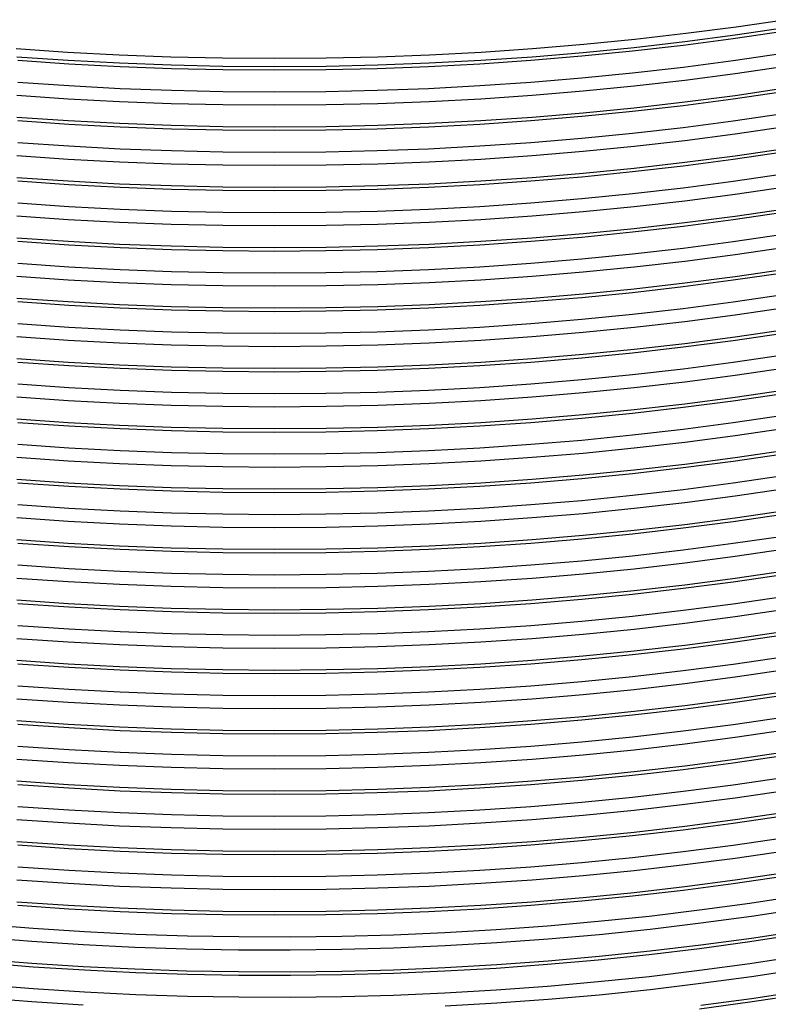
# Model space of a CAD drawing. Units: millimetres. Extents: x 0 to 420, y -6 to 302.
# Drawn here: x 290 to 306, y 85 to 106 of the extents above; entities that cross this region are included whole.
import ezdxf

# ---------------------------------------------------------------- set-up
doc = ezdxf.new("R2010")
doc.units = ezdxf.units.MM

msp = doc.modelspace()

# ---------------------------------------------------------------- linework, layer by layer
at = {"color": 8, "linetype": 'Continuous', "lineweight": 25, "flags": 128}
for points in [[(306.1311458, 106.1717344), (305.0739091, 106.0167304), (304.010006, 105.877756), (302.9401658, 105.7549066), (301.8651216, 105.6482664), (300.7856102, 105.5579083), (299.7023715, 105.4838944), (298.6161479, 105.4262754), (297.5276837, 105.3850907), (296.4377251, 105.3603686), (295.3470189, 105.352126), (294.2563127, 105.3603686), (293.166354, 105.3850907), (292.0778899, 105.4262754), (290.9916663, 105.4838944), (289.9084275, 105.5579083)], [(306.1049352, 105.9975953), (305.0502681, 105.842968), (303.9889508, 105.7043314), (302.9217108, 105.5817806), (301.8492795, 105.4753995), (300.7723919, 105.3852611), (299.6917859, 105.3114271), (298.6082023, 105.2539481), (297.5223837, 105.2128635), (296.4350741, 105.1882015), (295.3470189, 105.1799789), (294.2589636, 105.1882015), (293.1716541, 105.2128635), (292.0858354, 105.2539481), (291.0022518, 105.3114271), (289.9216459, 105.3852611)], [(306.0595803, 105.9214415), (305.0093596, 105.7674662), (303.9525168, 105.6294141), (302.8897762, 105.50738), (301.8218662, 105.4014474), (300.7495187, 105.3116889), (299.6734686, 105.2381662), (298.5944533, 105.1809295), (297.5132124, 105.1400181), (296.4304869, 105.1154601), (295.3470189, 105.1072722), (294.2635508, 105.1154601), (293.1808254, 105.1400181), (292.0995845, 105.1809295), (291.0205692, 105.2381662), (289.9445191, 105.3116889)], [(306.0595803, 105.4602237), (305.0093596, 105.3062484), (303.9525168, 105.1681963), (302.8897762, 105.0461622), (301.8218662, 104.9402296), (300.7495187, 104.8504711), (299.6734686, 104.7769484), (298.5944533, 104.7197117), (297.5132124, 104.6788003), (296.4304869, 104.6542423), (295.3470189, 104.6460544), (294.2635508, 104.6542423), (293.1808254, 104.6788003), (292.0995845, 104.7197117), (291.0205692, 104.7769484), (289.9445191, 104.8504711)], [(306.1049352, 105.1886385), (305.0502681, 105.0340112), (303.9889508, 104.8953746), (302.9217108, 104.7728238), (301.8492795, 104.6664428), (300.7723919, 104.5763043), (299.6917859, 104.5024703), (298.6082023, 104.4449913), (297.5223837, 104.4039067), (296.4350741, 104.3792447), (295.3470189, 104.3710221), (294.2589636, 104.3792447), (293.1716541, 104.4039067), (292.0858354, 104.4449913), (291.0022518, 104.5024703), (289.9216459, 104.5763043)], [(306.1049352, 104.7274207), (305.0502681, 104.5727934), (303.9889508, 104.4341568), (302.9217108, 104.311606), (301.8492795, 104.205225), (300.7723919, 104.1150865), (299.6917859, 104.0412525), (298.6082023, 103.9837735), (297.5223837, 103.9426889), (296.4350741, 103.9180269), (295.3470189, 103.9098043), (294.2589636, 103.9180269), (293.1716541, 103.9426889), (292.0858354, 103.9837735), (291.0022518, 104.0412525), (289.9216459, 104.1150865)], [(306.0595803, 104.6512669), (305.0093596, 104.4972916), (303.9525168, 104.3592395), (302.8897762, 104.2372054), (301.8218662, 104.1312728), (300.7495187, 104.0415144), (299.6734686, 103.9679916), (298.5944533, 103.9107549), (297.5132124, 103.8698436), (296.4304869, 103.8452855), (295.3470189, 103.8370976), (294.2635508, 103.8452855), (293.1808254, 103.8698436), (292.0995845, 103.9107549), (291.0205692, 103.9679916), (289.9445191, 104.0415144)], [(306.0595803, 104.1900491), (305.0093596, 104.0360738), (303.9525168, 103.8980217), (302.8897762, 103.7759876), (301.8218662, 103.670055), (300.7495187, 103.5802966), (299.6734686, 103.5067738), (298.5944533, 103.4495371), (297.5132124, 103.4086258), (296.4304869, 103.3840677), (295.3470189, 103.3758798), (294.2635508, 103.3840677), (293.1808254, 103.4086258), (292.0995845, 103.4495371), (291.0205692, 103.5067738), (289.9445191, 103.5802966)], [(306.1049352, 103.9184639), (305.0502681, 103.7638366), (303.9889508, 103.6252), (302.9217108, 103.5026492), (301.8492795, 103.3962682), (300.7723919, 103.3061297), (299.6917859, 103.2322957), (298.6082023, 103.1748167), (297.5223837, 103.1337321), (296.4350741, 103.1090701), (295.3470189, 103.1008475), (294.2589636, 103.1090701), (293.1716541, 103.1337321), (292.0858354, 103.1748167), (291.0022518, 103.2322957), (289.9216459, 103.3061297)], [(306.1049352, 103.4572461), (305.0502681, 103.3026188), (303.9889508, 103.1639822), (302.9217108, 103.0414314), (301.8492795, 102.9350504), (300.7723919, 102.8449119), (299.6917859, 102.7710779), (298.6082023, 102.7135989), (297.5223837, 102.6725143), (296.4350741, 102.6478523), (295.3470189, 102.6396297), (294.2589636, 102.6478523), (293.1716541, 102.6725143), (292.0858354, 102.7135989), (291.0022518, 102.7710779), (289.9216459, 102.8449119)], [(306.0595803, 103.3810923), (305.0093596, 103.227117), (303.9525168, 103.0890649), (302.8897762, 102.9670308), (301.8218662, 102.8610982), (300.7495187, 102.7713398), (299.6734686, 102.697817), (298.5944533, 102.6405803), (297.5132124, 102.599669), (296.4304869, 102.5751109), (295.3470189, 102.566923), (294.2635508, 102.5751109), (293.1808254, 102.599669), (292.0995845, 102.6405803), (291.0205692, 102.697817), (289.9445191, 102.7713398)], [(306.0595803, 102.9198745), (305.0093596, 102.7658992), (303.9525168, 102.6278471), (302.8897762, 102.505813), (301.8218662, 102.3998804), (300.7495187, 102.310122), (299.6734686, 102.2365992), (298.5944533, 102.1793625), (297.5132124, 102.1384512), (296.4304869, 102.1138931), (295.3470189, 102.1057052), (294.2635508, 102.1138931), (293.1808254, 102.1384512), (292.0995845, 102.1793625), (291.0205692, 102.2365992), (289.9445191, 102.310122)], [(306.1049352, 102.6482893), (305.0502681, 102.493662), (303.9889508, 102.3550255), (302.9217108, 102.2324746), (301.8492795, 102.1260936), (300.7723919, 102.0359551), (299.6917859, 101.9621211), (298.6082023, 101.9046421), (297.5223837, 101.8635575), (296.4350741, 101.8388955), (295.3470189, 101.8306729), (294.2589636, 101.8388955), (293.1716541, 101.8635575), (292.0858354, 101.9046421), (291.0022518, 101.9621211), (289.9216459, 102.0359551)], [(306.1049352, 102.1870715), (305.0502681, 102.0324442), (303.9889508, 101.8938077), (302.9217108, 101.7712568), (301.8492795, 101.6648758), (300.7723919, 101.5747373), (299.6917859, 101.5009033), (298.6082023, 101.4434243), (297.5223837, 101.4023397), (296.4350741, 101.3776777), (295.3470189, 101.3694551), (294.2589636, 101.3776777), (293.1716541, 101.4023397), (292.0858354, 101.4434243), (291.0022518, 101.5009033), (289.9216459, 101.5747373)], [(306.0595803, 102.1109178), (305.0093596, 101.9569424), (303.9525168, 101.8188903), (302.8897762, 101.6968562), (301.8218662, 101.5909236), (300.7495187, 101.5011652), (299.6734686, 101.4276424), (298.5944533, 101.3704057), (297.5132124, 101.3294944), (296.4304869, 101.3049363), (295.3470189, 101.2967484), (294.2635508, 101.3049363), (293.1808254, 101.3294944), (292.0995845, 101.3704057), (291.0205692, 101.4276424), (289.9445191, 101.5011652)], [(306.0595803, 101.6497), (305.0093596, 101.4957246), (303.9525168, 101.3576725), (302.8897762, 101.2356384), (301.8218662, 101.1297058), (300.7495187, 101.0399474), (299.6734686, 100.9664246), (298.5944533, 100.9091879), (297.5132124, 100.8682766), (296.4304869, 100.8437185), (295.3470189, 100.8355306), (294.2635508, 100.8437185), (293.1808254, 100.8682766), (292.0995845, 100.9091879), (291.0205692, 100.9664246), (289.9445191, 101.0399474)], [(306.1049352, 101.3781147), (305.0502681, 101.2234874), (303.9889508, 101.0848509), (302.9217108, 100.9623), (301.8492795, 100.855919), (300.7723919, 100.7657805), (299.6917859, 100.6919465), (298.6082023, 100.6344675), (297.5223837, 100.5933829), (296.4350741, 100.5687209), (295.3470189, 100.5604983), (294.2589636, 100.5687209), (293.1716541, 100.5933829), (292.0858354, 100.6344675), (291.0022518, 100.6919465), (289.9216459, 100.7657805)], [(306.1049352, 100.9168969), (305.0502681, 100.7622696), (303.9889508, 100.6236331), (302.9217108, 100.5010822), (301.8492795, 100.3947012), (300.7723919, 100.3045627), (299.6917859, 100.2307287), (298.6082023, 100.1732497), (297.5223837, 100.1321651), (296.4350741, 100.1075031), (295.3470189, 100.0992805), (294.2589636, 100.1075031), (293.1716541, 100.1321651), (292.0858354, 100.1732497), (291.0022518, 100.2307287), (289.9216459, 100.3045627)], [(306.0595803, 100.8407432), (305.0093596, 100.6867678), (303.9525168, 100.5487157), (302.8897762, 100.4266816), (301.8218662, 100.320749), (300.7495187, 100.2309906), (299.6734686, 100.1574678), (298.5944533, 100.1002311), (297.5132124, 100.0593198), (296.4304869, 100.0347617), (295.3470189, 100.0265738), (294.2635508, 100.0347617), (293.1808254, 100.0593198), (292.0995845, 100.1002311), (291.0205692, 100.1574678), (289.9445191, 100.2309906)], [(306.0595803, 100.3795254), (305.0093596, 100.22555), (303.9525168, 100.0874979), (302.8897762, 99.9654638), (301.8218662, 99.8595312), (300.7495187, 99.7697728), (299.6734686, 99.69625), (298.5944533, 99.6390133), (297.5132124, 99.598102), (296.4304869, 99.5735439), (295.3470189, 99.565356), (294.2635508, 99.5735439), (293.1808254, 99.598102), (292.0995845, 99.6390133), (291.0205692, 99.69625), (289.9445191, 99.7697728)], [(306.1049352, 100.1079401), (305.0502681, 99.9533128), (303.9889508, 99.8146763), (302.9217108, 99.6921254), (301.8492795, 99.5857444), (300.7723919, 99.4956059), (299.6917859, 99.4217719), (298.6082023, 99.3642929), (297.5223837, 99.3232083), (296.4350741, 99.2985463), (295.3470189, 99.2903237), (294.2589636, 99.2985463), (293.1716541, 99.3232083), (292.0858354, 99.3642929), (291.0022518, 99.4217719), (289.9216459, 99.4956059)], [(306.1049352, 99.6467223), (305.0502681, 99.492095), (303.9889508, 99.3534585), (302.9217108, 99.2309076), (301.8492795, 99.1245266), (300.7723919, 99.0343881), (299.6917859, 98.9605541), (298.6082023, 98.9030751), (297.5223837, 98.8619905), (296.4350741, 98.8373285), (295.3470189, 98.8291059), (294.2589636, 98.8373285), (293.1716541, 98.8619905), (292.0858354, 98.9030751), (291.0022518, 98.9605541), (289.9216459, 99.0343881)], [(306.0595803, 99.5705686), (305.0093596, 99.4165932), (303.9525168, 99.2785411), (302.8897762, 99.156507), (301.8218662, 99.0505744), (300.7495187, 98.960816), (299.6734686, 98.8872932), (298.5944533, 98.8300565), (297.5132124, 98.7891452), (296.4304869, 98.7645871), (295.3470189, 98.7563992), (294.2635508, 98.7645871), (293.1808254, 98.7891452), (292.0995845, 98.8300565), (291.0205692, 98.8872932), (289.9445191, 98.960816)], [(306.0595803, 99.1093508), (305.0093596, 98.9553754), (303.9525168, 98.8173233), (302.8897762, 98.6952892), (301.8218662, 98.5893566), (300.7495187, 98.4995982), (299.6734686, 98.4260754), (298.5944533, 98.3688387), (297.5132124, 98.3279274), (296.4304869, 98.3033693), (295.3470189, 98.2951814), (294.2635508, 98.3033693), (293.1808254, 98.3279274), (292.0995845, 98.3688387), (291.0205692, 98.4260754), (289.9445191, 98.4995982)], [(306.1049352, 98.8377655), (305.0502681, 98.6831382), (303.9889508, 98.5445017), (302.9217108, 98.4219509), (301.8492795, 98.3155698), (300.7723919, 98.2254313), (299.6917859, 98.1515973), (298.6082023, 98.0941183), (297.5223837, 98.0530337), (296.4350741, 98.0283717), (295.3470189, 98.0201491), (294.2589636, 98.0283717), (293.1716541, 98.0530337), (292.0858354, 98.0941183), (291.0022518, 98.1515973), (289.9216459, 98.2254313)], [(306.1049352, 98.3765477), (305.0502681, 98.2219204), (303.9889508, 98.0832839), (302.9217108, 97.9607331), (301.8492795, 97.854352), (300.7723919, 97.7642135), (299.6917859, 97.6903795), (298.6082023, 97.6329005), (297.5223837, 97.5918159), (296.4350741, 97.5671539), (295.3470189, 97.5589313), (294.2589636, 97.5671539), (293.1716541, 97.5918159), (292.0858354, 97.6329005), (291.0022518, 97.6903795), (289.9216459, 97.7642135)], [(306.0595803, 98.300394), (305.0093596, 98.1464186), (303.9525168, 98.0083665), (302.8897762, 97.8863324), (301.8218662, 97.7803998), (300.7495187, 97.6906414), (299.6734686, 97.6171186), (298.5944533, 97.559882), (297.5132124, 97.5189706), (296.4304869, 97.4944125), (295.3470189, 97.4862246), (294.2635508, 97.4944125), (293.1808254, 97.5189706), (292.0995845, 97.559882), (291.0205692, 97.6171186), (289.9445191, 97.6906414)], [(306.0595803, 97.8391762), (305.0093596, 97.6852008), (303.9525168, 97.5471487), (302.8897762, 97.4251146), (301.8218662, 97.319182), (300.7495187, 97.2294236), (299.6734686, 97.1559008), (298.5944533, 97.0986642), (297.5132124, 97.0577528), (296.4304869, 97.0331947), (295.3470189, 97.0250068), (294.2635508, 97.0331947), (293.1808254, 97.0577528), (292.0995845, 97.0986642), (291.0205692, 97.1559008), (289.9445191, 97.2294236)], [(306.1049352, 97.5675909), (305.0502681, 97.4129636), (303.9889508, 97.2743271), (302.9217108, 97.1517763), (301.8492795, 97.0453952), (300.7723919, 96.9552567), (299.6917859, 96.8814227), (298.6082023, 96.8239437), (297.5223837, 96.7828591), (296.4350741, 96.7581971), (295.3470189, 96.7499745), (294.2589636, 96.7581971), (293.1716541, 96.7828591), (292.0858354, 96.8239437), (291.0022518, 96.8814227), (289.9216459, 96.9552567)], [(306.1049352, 97.1063731), (305.0502681, 96.9517458), (303.9889508, 96.8131093), (302.9217108, 96.6905585), (301.8492795, 96.5841774), (300.7723919, 96.4940389), (299.6917859, 96.4202049), (298.6082023, 96.3627259), (297.5223837, 96.3216413), (296.4350741, 96.2969793), (295.3470189, 96.2887567), (294.2589636, 96.2969793), (293.1716541, 96.3216413), (292.0858354, 96.3627259), (291.0022518, 96.4202049), (289.9216459, 96.4940389)], [(306.0595803, 97.0302194), (305.0093596, 96.876244), (303.9525168, 96.7381919), (302.8897762, 96.6161578), (301.8218662, 96.5102252), (300.7495187, 96.4204668), (299.6734686, 96.346944), (298.5944533, 96.2897074), (297.5132124, 96.248796), (296.4304869, 96.2242379), (295.3470189, 96.21605), (294.2635508, 96.2242379), (293.1808254, 96.248796), (292.0995845, 96.2897074), (291.0205692, 96.346944), (289.9445191, 96.4204668)], [(306.0595803, 96.5690016), (305.0093596, 96.4150262), (303.9525168, 96.2769741), (302.8897762, 96.15494), (301.8218662, 96.0490074), (300.7495187, 95.959249), (299.6734686, 95.8857262), (298.5944533, 95.8284896), (297.5132124, 95.7875782), (296.4304869, 95.7630201), (295.3470189, 95.7548322), (294.2635508, 95.7630201), (293.1808254, 95.7875782), (292.0995845, 95.8284896), (291.0205692, 95.8857262), (289.9445191, 95.959249)], [(306.1049352, 96.2974163), (305.0502681, 96.142789), (303.9889508, 96.0041525), (302.9217108, 95.8816017), (301.8492795, 95.7752206), (300.7723919, 95.6850821), (299.6917859, 95.6112481), (298.6082023, 95.5537691), (297.5223837, 95.5126845), (296.4350741, 95.4880225), (295.3470189, 95.4797999), (294.2589636, 95.4880225), (293.1716541, 95.5126845), (292.0858354, 95.5537691), (291.0022518, 95.6112481), (289.9216459, 95.6850821)], [(306.1049352, 95.8361985), (305.0502681, 95.6815712), (303.9889508, 95.5429347), (302.9217108, 95.4203839), (301.8492795, 95.3140028), (300.7723919, 95.2238643), (299.6917859, 95.1500303), (298.6082023, 95.0925513), (297.5223837, 95.0514667), (296.4350741, 95.0268047), (295.3470189, 95.0185821), (294.2589636, 95.0268047), (293.1716541, 95.0514667), (292.0858354, 95.0925513), (291.0022518, 95.1500303), (289.9216459, 95.2238643)], [(306.0595803, 95.7600448), (305.0093596, 95.6060694), (303.9525168, 95.4680173), (302.8897762, 95.3459832), (301.8218662, 95.2400506), (300.7495187, 95.1502922), (299.6734686, 95.0767694), (298.5944533, 95.0195328), (297.5132124, 94.9786214), (296.4304869, 94.9540633), (295.3470189, 94.9458754), (294.2635508, 94.9540633), (293.1808254, 94.9786214), (292.0995845, 95.0195328), (291.0205692, 95.0767694), (289.9445191, 95.1502922)], [(306.0595803, 95.298827), (305.0093596, 95.1448516), (303.9525168, 95.0067995), (302.8897762, 94.8847654), (301.8218662, 94.7788328), (300.7495187, 94.6890744), (299.6734686, 94.6155516), (298.5944533, 94.558315), (297.5132124, 94.5174036), (296.4304869, 94.4928455), (295.3470189, 94.4846576), (294.2635508, 94.4928455), (293.1808254, 94.5174036), (292.0995845, 94.558315), (291.0205692, 94.6155516), (289.9445191, 94.6890744)], [(306.1049352, 95.0272417), (305.0502681, 94.8726144), (303.9889508, 94.7339779), (302.9217108, 94.6114271), (301.8492795, 94.505046), (300.7723919, 94.4149075), (299.6917859, 94.3410735), (298.6082023, 94.2835945), (297.5223837, 94.2425099), (296.4350741, 94.2178479), (295.3470189, 94.2096253), (294.2589636, 94.2178479), (293.1716541, 94.2425099), (292.0858354, 94.2835945), (291.0022518, 94.3410735), (289.9216459, 94.4149075)], [(306.1049352, 94.5660239), (305.0502681, 94.4113966), (303.9889508, 94.2727601), (302.9217108, 94.1502093), (301.8492795, 94.0438282), (300.7723919, 93.9536897), (299.6917859, 93.8798557), (298.6082023, 93.8223767), (297.5223837, 93.7812921), (296.4350741, 93.7566301), (295.3470189, 93.7484075), (294.2589636, 93.7566301), (293.1716541, 93.7812921), (292.0858354, 93.8223767), (291.0022518, 93.8798557), (289.9216459, 93.9536897)], [(306.0595803, 94.4898702), (305.0093596, 94.3358948), (303.9525168, 94.1978427), (302.8897762, 94.0758086), (301.8218662, 93.969876), (300.7495187, 93.8801176), (299.6734686, 93.8065948), (298.5944533, 93.7493582), (297.5132124, 93.7084468), (296.4304869, 93.6838887), (295.3470189, 93.6757008), (294.2635508, 93.6838887), (293.1808254, 93.7084468), (292.0995845, 93.7493582), (291.0205692, 93.8065948), (289.9445191, 93.8801176)], [(306.0595803, 94.0286524), (305.0093596, 93.874677), (303.9525168, 93.7366249), (302.8897762, 93.6145908), (301.8218662, 93.5086582), (300.7495187, 93.4188998), (299.6734686, 93.345377), (298.5944533, 93.2881404), (297.5132124, 93.247229), (296.4304869, 93.2226709), (295.3470189, 93.214483), (294.2635508, 93.2226709), (293.1808254, 93.247229), (292.0995845, 93.2881404), (291.0205692, 93.345377), (289.9445191, 93.4188998)], [(306.1049352, 93.7570671), (305.0502681, 93.6024398), (303.9889508, 93.4638033), (302.9217108, 93.3412525), (301.8492795, 93.2348714), (300.7723919, 93.1447329), (299.6917859, 93.0708989), (298.6082023, 93.0134199), (297.5223837, 92.9723353), (296.4350741, 92.9476733), (295.3470189, 92.9394507), (294.2589636, 92.9476733), (293.1716541, 92.9723353), (292.0858354, 93.0134199), (291.0022518, 93.0708989), (289.9216459, 93.1447329)], [(306.1049352, 93.2958493), (305.0502681, 93.141222), (303.9889508, 93.0025855), (302.9217108, 92.8800347), (301.8492795, 92.7736536), (300.7723919, 92.6835151), (299.6917859, 92.6096811), (298.6082023, 92.5522021), (297.5223837, 92.5111175), (296.4350741, 92.4864555), (295.3470189, 92.4782329), (294.2589636, 92.4864555), (293.1716541, 92.5111175), (292.0858354, 92.5522021), (291.0022518, 92.6096811), (289.9216459, 92.6835151)], [(306.0595803, 93.2196956), (305.0093596, 93.0657202), (303.9525168, 92.9276681), (302.8897762, 92.805634), (301.8218662, 92.6997014), (300.7495187, 92.609943), (299.6734686, 92.5364202), (298.5944533, 92.4791836), (297.5132124, 92.4382722), (296.4304869, 92.4137141), (295.3470189, 92.4055262), (294.2635508, 92.4137141), (293.1808254, 92.4382722), (292.0995845, 92.4791836), (291.0205692, 92.5364202), (289.9445191, 92.609943)], [(306.0595803, 92.7584778), (305.0093596, 92.6045024), (303.9525168, 92.4664503), (302.8897762, 92.3444162), (301.8218662, 92.2384836), (300.7495187, 92.1487252), (299.6734686, 92.0752024), (298.5944533, 92.0179658), (297.5132124, 91.9770544), (296.4304869, 91.9524963), (295.3470189, 91.9443084), (294.2635508, 91.9524963), (293.1808254, 91.9770544), (292.0995845, 92.0179658), (291.0205692, 92.0752024), (289.9445191, 92.1487252)], [(306.1049352, 92.4868925), (305.0502681, 92.3322652), (303.9889508, 92.1936287), (302.9217108, 92.0710779), (301.8492795, 91.9646968), (300.7723919, 91.8745583), (299.6917859, 91.8007243), (298.6082023, 91.7432453), (297.5223837, 91.7021607), (296.4350741, 91.6774987), (295.3470189, 91.6692761), (294.2589636, 91.6774987), (293.1716541, 91.7021607), (292.0858354, 91.7432453), (291.0022518, 91.8007243), (289.9216459, 91.8745583)], [(306.1049352, 92.0256747), (305.0502681, 91.8710474), (303.9889508, 91.7324109), (302.9217108, 91.6098601), (301.8492795, 91.503479), (300.7723919, 91.4133405), (299.6917859, 91.3395065), (298.6082023, 91.2820275), (297.5223837, 91.2409429), (296.4350741, 91.2162809), (295.3470189, 91.2080583), (294.2589636, 91.2162809), (293.1716541, 91.2409429), (292.0858354, 91.2820275), (291.0022518, 91.3395065), (289.9216459, 91.4133405)], [(306.0595803, 91.949521), (305.0093596, 91.7955456), (303.9525168, 91.6574935), (302.8897762, 91.5354594), (301.8218662, 91.4295268), (300.7495187, 91.3397684), (299.6734686, 91.2662456), (298.5944533, 91.209009), (297.5132124, 91.1680976), (296.4304869, 91.1435395), (295.3470189, 91.1353517), (294.2635508, 91.1435395), (293.1808254, 91.1680976), (292.0995845, 91.209009), (291.0205692, 91.2662456), (289.9445191, 91.3397684)], [(306.0595803, 91.4883032), (305.0093596, 91.3343278), (303.9525168, 91.1962757), (302.8897762, 91.0742416), (301.8218662, 90.968309), (300.7495187, 90.8785506), (299.6734686, 90.8050278), (298.5944533, 90.7477912), (297.5132124, 90.7068798), (296.4304869, 90.6823217), (295.3470189, 90.6741339), (294.2635508, 90.6823217), (293.1808254, 90.7068798), (292.0995845, 90.7477912), (291.0205692, 90.8050278), (289.9445191, 90.8785506)], [(306.1049352, 91.2167179), (305.0502681, 91.0620906), (303.9889508, 90.9234541), (302.9217108, 90.8009033), (301.8492795, 90.6945222), (300.7723919, 90.6043838), (299.6917859, 90.5305497), (298.6082023, 90.4730707), (297.5223837, 90.4319861), (296.4350741, 90.4073241), (295.3470189, 90.3991016), (294.2589636, 90.4073241), (293.1716541, 90.4319861), (292.0858354, 90.4730707), (291.0022518, 90.5305497), (289.9216459, 90.6043838)], [(306.1049352, 90.7555001), (305.0502681, 90.6008728), (303.9889508, 90.4622363), (302.9217108, 90.3396855), (301.8492795, 90.2333044), (300.7723919, 90.143166), (299.6917859, 90.0693319), (298.6082023, 90.0118529), (297.5223837, 89.9707683), (296.4350741, 89.9461063), (295.3470189, 89.9378838), (294.2589636, 89.9461063), (293.1716541, 89.9707683), (292.0858354, 90.0118529), (291.0022518, 90.0693319), (289.9216459, 90.143166)], [(306.0595803, 90.6793464), (305.0093596, 90.525371), (303.9525168, 90.3873189), (302.8897762, 90.2652848), (301.8218662, 90.1593522), (300.7495187, 90.0695938), (299.6734686, 89.9960711), (298.5944533, 89.9388344), (297.5132124, 89.897923), (296.4304869, 89.8733649), (295.3470189, 89.8651771), (294.2635508, 89.8733649), (293.1808254, 89.897923), (292.0995845, 89.9388344), (291.0205692, 89.9960711), (289.9445191, 90.0695938)], [(306.0595803, 90.2181286), (305.0093596, 90.0641532), (303.9525168, 89.9261011), (302.8897762, 89.804067), (301.8218662, 89.6981344), (300.7495187, 89.608376), (299.6734686, 89.5348533), (298.5944533, 89.4776166), (297.5132124, 89.4367052), (296.4304869, 89.4121471), (295.3470189, 89.4039593), (294.2635508, 89.4121471), (293.1808254, 89.4367052), (292.0995845, 89.4776166), (291.0205692, 89.5348533), (289.9445191, 89.608376)], [(306.1049352, 89.9465433), (305.0502681, 89.791916), (303.9889508, 89.6532795), (302.9217108, 89.5307287), (301.8492795, 89.4243476), (300.7723919, 89.3342092), (299.6917859, 89.2603751), (298.6082023, 89.2028961), (297.5223837, 89.1618115), (296.4350741, 89.1371495), (295.3470189, 89.128927), (294.2589636, 89.1371495), (293.1716541, 89.1618115), (292.0858354, 89.2028961), (291.0022518, 89.2603751), (289.9216459, 89.3342092)], [(306.1049352, 89.4853255), (305.0502681, 89.3306982), (303.9889508, 89.1920617), (302.9217108, 89.0695109), (301.8492795, 88.9631298), (300.7723919, 88.8729914), (299.6917859, 88.7991573), (298.6082023, 88.7416783), (297.5223837, 88.7005937), (296.4350741, 88.6759317), (295.3470189, 88.6677092), (294.2589636, 88.6759317), (293.1716541, 88.7005937), (292.0858354, 88.7416783), (291.0022518, 88.7991573), (289.9216459, 88.8729914)], [(306.0595803, 89.4091718), (305.0093596, 89.2551964), (303.9525168, 89.1171443), (302.8897762, 88.9951102), (301.8218662, 88.8891776), (300.7495187, 88.7994192), (299.6734686, 88.7258965), (298.5944533, 88.6686598), (297.5132124, 88.6277484), (296.4304869, 88.6031903), (295.3470189, 88.5950025), (294.2635508, 88.6031903), (293.1808254, 88.6277484), (292.0995845, 88.6686598), (291.0205692, 88.7258965), (289.9445191, 88.7994192)], [(306.0595803, 88.947954), (305.0093596, 88.7939786), (303.9525168, 88.6559265), (302.8897762, 88.5338924), (301.8218662, 88.4279598), (300.7495187, 88.3382014), (299.6734686, 88.2646787), (298.5944533, 88.207442), (297.5132124, 88.1665306), (296.4304869, 88.1419725), (295.3470189, 88.1337847), (294.2635508, 88.1419725), (293.1808254, 88.1665306), (292.0995845, 88.207442), (291.0205692, 88.2646787), (289.9445191, 88.3382014)], [(306.1049352, 88.6763687), (305.0502681, 88.5217414), (303.9889508, 88.3831049), (302.9217108, 88.2605541), (301.8492795, 88.154173), (300.7723919, 88.0640346), (299.6917859, 87.9902005), (298.6082023, 87.9327215), (297.5223837, 87.8916369), (296.4350741, 87.8669749), (295.3470189, 87.8587524), (294.2589636, 87.8669749), (293.1716541, 87.8916369), (292.0858354, 87.9327215), (291.0022518, 87.9902005), (289.9216459, 88.0640346)], [(306.1049352, 88.2151509), (305.0502681, 88.0605236), (303.9889508, 87.9218871), (302.9217108, 87.7993363), (301.8492795, 87.6929552), (300.7723919, 87.6028168), (299.6917859, 87.5289827), (298.6082023, 87.4715037), (297.5223837, 87.4304191), (296.4350741, 87.4057571), (295.3470189, 87.3975346), (294.2589636, 87.4057571), (293.1716541, 87.4304191), (292.0858354, 87.4715037), (291.0022518, 87.5289827), (289.9216459, 87.6028168)], [(306.0595803, 88.1389972), (305.0093596, 87.9850218), (303.9525168, 87.8469697), (302.8897762, 87.7249356), (301.8218662, 87.619003), (300.7495187, 87.5292446), (299.6734686, 87.4557219), (298.5944533, 87.3984852), (297.5132124, 87.3575738), (296.4304869, 87.3330157), (295.3470189, 87.3248279), (294.2635508, 87.3330157), (293.1808254, 87.3575738), (292.0995845, 87.3984852), (291.0205692, 87.4557219), (289.9445191, 87.5292446)], [(306.4072397, 87.7324942), (305.3571663, 87.5729276), (304.3002036, 87.4293178), (303.2370789, 87.3017634), (302.1685239, 87.1903523), (301.0952741, 87.0951611), (300.0180681, 87.0162554), (298.9376473, 86.9536895), (297.8547553, 86.9075064), (296.7701374, 86.8777379), (295.68454, 86.8644045), (294.5987104, 86.8675154), (293.5133957, 86.8870685), (292.429343, 86.9230502), (291.3472984, 86.9754359), (290.2680066, 87.0441894), (289.1922103, 87.1292634)], [(306.447335, 87.4600633), (305.3926839, 87.2999112), (304.3311178, 87.1557867), (303.2633676, 87.0277888), (302.1901681, 86.9160056), (301.1122581, 86.8205142), (300.0303796, 86.7413803), (298.9452774, 86.6786583), (297.8576982, 86.6323914), (296.7683909, 86.6026115), (295.6781051, 86.589339), (294.5875914, 86.5925831), (293.4976005, 86.6123416), (292.4088826, 86.6486008), (291.3221872, 86.7013358), (290.2382623, 86.7705103), (289.157854, 86.8560767)], [(306.447335, 86.9988455), (305.3926839, 86.8386934), (304.3311178, 86.6945689), (303.2633676, 86.566571), (302.1901681, 86.4547878), (301.1122581, 86.3592965), (300.0303796, 86.2801625), (298.9452774, 86.2174405), (297.8576982, 86.1711736), (296.7683909, 86.1413937), (295.6781051, 86.1281212), (294.5875914, 86.1313653), (293.4976005, 86.1511238), (292.4088826, 86.187383), (291.3221872, 86.240118), (290.2382623, 86.3092925), (289.157854, 86.3948589)], [(306.4072397, 86.9235374), (305.3571663, 86.7639708), (304.3002036, 86.620361), (303.2370789, 86.4928066), (302.1685239, 86.3813955), (301.0952741, 86.2862043), (300.0180681, 86.2072986), (298.9376473, 86.1447327), (297.8547553, 86.0985496), (296.7701374, 86.0687811), (295.68454, 86.0554477), (294.5987104, 86.0585586), (293.5133957, 86.0781117), (292.429343, 86.1140934), (291.3472984, 86.1664791), (290.2680066, 86.2352326), (289.1922103, 86.3203066)], [(306.4072397, 86.4623196), (305.3571663, 86.302753), (304.3002036, 86.1591432), (303.2370789, 86.0315888), (302.1685239, 85.9201777), (301.0952741, 85.8249865), (300.0180681, 85.7460808), (298.9376473, 85.6835149), (297.8547553, 85.6373318), (296.7701374, 85.6075633), (295.68454, 85.5942299), (294.5987104, 85.5973408), (293.5133957, 85.6168939), (292.429343, 85.6528756), (291.3472984, 85.7052613), (290.2680066, 85.7740148), (289.1922103, 85.8590888)], [(306.447335, 86.1898887), (305.3926839, 86.0297366), (304.3311178, 85.8856121), (303.2633676, 85.7576142), (302.1901681, 85.645831), (301.1122581, 85.5503397), (300.0303796, 85.4712057), (298.9452774, 85.4084837)], [(291.3221872, 85.4311612), (290.2382623, 85.5003357), (289.157854, 85.5859021)], [(306.4072397, 85.6533628), (305.3571663, 85.4937962), (304.3002036, 85.3501864)], [(306.447335, 85.7286709), (305.3926839, 85.5685188), (304.3311178, 85.4243943)]]:
    msp.add_lwpolyline(points, dxfattribs=at)
at = {"color": 7, "linetype": 'Continuous', "lineweight": 25}
msp.add_open_spline([(253.6818319, 90.1950431), (253.6838363, 90.0927088), (253.6879112, 89.8846594), (253.7028707, 89.5709996), (253.724461, 89.2541047), (253.7532095, 88.937405), (253.7889275, 88.6209479), (253.8316605, 88.3047824), (253.8813903, 87.9889572), (253.9381153, 87.6735216), (254.0018282, 87.358525), (254.0725225, 87.0440174), (254.1501903, 86.7300491), (254.2348229, 86.4166708), (254.3264107, 86.103934), (254.4249431, 85.7918902), (254.530408, 85.4805919), (254.6427924, 85.1700916), (254.762082, 84.8604425), (254.8882609, 84.5516984), (255.0213122, 84.243913), (255.1612171, 83.9371407), (255.3079557, 83.6314361), (255.4615062, 83.326854), (255.6218456, 83.0234493), (255.7889489, 82.7212772), (255.9627898, 82.4203927), (256.1433403, 82.1208509), (256.3305708, 81.8227067), (256.52445, 81.5260151), (256.7249453, 81.2308304), (256.9320222, 80.9372072), (257.1456449, 80.6451993), (257.365776, 80.3548603), (257.5923768, 80.0662433), (257.8254068, 79.7794011), (258.0648246, 79.4943859), (258.3105871, 79.2112491), (258.56265, 78.9300419), (258.8209677, 78.6508146), (259.0854935, 78.3736172), (259.3561794, 78.0984988), (259.6329764, 77.8255078), (259.9158341, 77.5546923), (260.2047014, 77.2860995), (260.4995259, 77.0197758), (260.8002543, 76.7557671), (261.1068325, 76.4941188), (261.4192051, 76.2348754), (261.737316, 75.9780807), (262.0611083, 75.723778), (262.390524, 75.47201), (262.7255046, 75.2228186), (263.0659904, 74.9762451), (263.4119211, 74.7323304), (263.7632356, 74.4911144), (264.1198719, 74.2526367), (264.4817676, 74.0169362), (264.8488589, 73.7840512), (265.2210814, 73.5540198), (265.59837, 73.3268791), (265.9806592, 73.1026658), (266.3678826, 72.8814157), (266.7599734, 72.6631642), (267.1568639, 72.4479463), (267.5584859, 72.235796), (267.9647704, 72.0267473), (268.3756477, 71.8208332), (268.7910477, 71.6180864), (269.2108993, 71.418539), (269.6351311, 71.2222226), (270.0636707, 71.0291682), (270.4964455, 70.8394062), (270.933382, 70.6529666), (271.374406, 70.4698788), (271.819443, 70.2901717), (272.2684178, 70.1138735), (272.7212544, 69.9410121), (273.1778766, 69.7716146), (273.6382072, 69.6057077), (274.1021689, 69.4433176), (274.5696834, 69.2844699), (275.0406722, 69.1291895), (275.515056, 68.9775008), (275.9927553, 68.8294279), (276.4736899, 68.684994), (276.957779, 68.5442219), (277.4449414, 68.4071338), (277.9350955, 68.2737512), (278.4281592, 68.1440953), (278.9240498, 68.0181865), (279.4226844, 67.8960446), (279.9239794, 67.777689), (280.4278509, 67.6631383), (280.9342148, 67.5524107), (281.4429861, 67.4455237), (281.95408, 67.342494), (282.4674108, 67.2433382), (282.9828928, 67.1480717), (283.5004399, 67.0567098), (284.0199654, 66.9692669), (284.5413827, 66.8857568), (285.0646045, 66.8061927), (285.5895434, 66.7305874), (286.1161117, 66.6589527), (286.6442216, 66.5913), (287.1737846, 66.5276402), (287.7047125, 66.4679832), (288.2369165, 66.4123385), (288.7703077, 66.360715), (289.304797, 66.3131208), (289.8402952, 66.2695636), (290.3767128, 66.2300503), (290.9139602, 66.1945871), (291.4519478, 66.1631796), (291.9905857, 66.1358329), (292.5297839, 66.1125513), (293.0694524, 66.0933385), (293.6095011, 66.0781975), (294.1498399, 66.0671308), (294.6903783, 66.0601401), (295.2310263, 66.0572266), (295.7716935, 66.0583906), (296.3122895, 66.063632), (296.852724, 66.07295), (297.3929067, 66.086343), (297.9327473, 66.103809), (298.4721557, 66.125345), (299.0110419, 66.1509478), (299.5493158, 66.1806132), (300.0868876, 66.2143365), (300.6236675, 66.2521123), (301.159566, 66.2939347), (301.6944934, 66.3397969), (302.2283605, 66.3896916), (302.7610781, 66.4436109), (303.2925573, 66.5015464), (303.8227093, 66.5634886), (304.3514456, 66.6294279), (304.8786779, 66.6993537), (305.4043181, 66.7732549), (305.9282784, 66.8511198), (306.4504714, 66.9329361), (306.9708098, 67.0186908), (307.4892066, 67.1083703), (308.0055753, 67.2019604), (308.5198296, 67.2994463), (309.0318835, 67.4008125), (309.5416515, 67.506043), (310.0490484, 67.6151212), (310.5539894, 67.7280298), (311.05639, 67.8447511), (311.5561662, 67.9652665), (312.0532344, 68.0895571), (312.5475115, 68.2176032), (313.0389147, 68.3493847), (313.5273618, 68.4848808), (314.012771, 68.6240701), (314.495061, 68.7669308), (314.9741509, 68.9134404), (315.4499604, 69.0635758), (315.9224097, 69.2173133), (316.3914196, 69.374629), (316.8569112, 69.5354979), (317.3188063, 69.6998949), (317.7770274, 69.8677942), (318.2314972, 70.0391693), (318.6821393, 70.2139935), (319.1288776, 70.3922391), (319.5716369, 70.5738783), (320.0103424, 70.7588826), (320.4449198, 70.9472229), (320.8752957, 71.1388696), (321.3013971, 71.3337927), (321.7231517, 71.5319615), (322.1404878, 71.7333449), (322.5533343, 71.9379112), (322.961621, 72.1456281), (323.365278, 72.3564631), (323.7642362, 72.5703827), (324.1584274, 72.7873533), (324.5477836, 73.0073405), (324.932238, 73.2303094), (325.311724, 73.4562247), (325.6861761, 73.6850505), (326.0555293, 73.9167502), (326.4197193, 74.1512869), (326.7786823, 74.3886227), (327.1323552, 74.6287194), (327.4806756, 74.871538), (327.8235821, 75.117039), (328.1610142, 75.3651825), (328.4929119, 75.615928), (328.8192163, 75.8692342), (329.1398691, 76.1250594), (329.4548128, 76.3833611), (329.7639909, 76.6440963), (330.0673476, 76.9072213), (330.3648281, 77.1726916), (330.6563784, 77.4404623), (330.9419456, 77.7104877), (331.2214774, 77.9827213), (331.4949229, 78.2571161), (331.762232, 78.5336243), (332.0233556, 78.8121974), (332.2782459, 79.0927864), (332.526856, 79.3753414), (332.7691403, 79.6598118), (333.0050544, 79.9461465), (333.2345551, 80.2342937), (333.4576006, 80.5242009), (333.6741503, 80.8158151), (333.884165, 81.1090825), (334.0876071, 81.4039491), (334.2844403, 81.70036), (334.4746299, 81.9982601), (334.6581426, 82.2975939), (334.8349469, 82.5983054), (335.0050128, 82.9003383), (335.1683119, 83.2036362), (335.3248174, 83.5081424), (335.4745043, 83.8138001), (335.6173492, 84.1205526), (335.7533303, 84.428343), (335.8824276, 84.7371147), (336.0046225, 85.0468113), (336.1198983, 85.3573765), (336.2282395, 85.6687544), (336.3296323, 85.9808895), (336.4240644, 86.2937266), (336.5115249, 86.6072111), (336.592004, 86.9212889), (336.6654934, 87.2359064), (336.7319859, 87.5510105), (336.7914752, 87.8665487), (336.8439571, 88.1824693), (336.8894243, 88.4987207), (336.9278848, 88.8152522), (336.9592949, 89.1320136), (336.9838065, 89.4489544), (337.0008449, 89.7660278), (337.0101351, 90.0177233), (337.0112893, 90.1637194), (337.0116076, 90.2039802)], degree=3, knots=[0, 0, 0, 0, 0.00397356911, 0.00807841262, 0.01218352755, 0.01628911767, 0.02039538258, 0.02450251603, 0.02861070433, 0.03272012494, 0.03683094507, 0.04094332054, 0.04505739474, 0.04917329779, 0.05329114581, 0.05741104048, 0.06153306869, 0.0656573024, 0.0697837987, 0.07391259997, 0.07804373427, 0.0821772158, 0.08631304554, 0.09045121195, 0.09459169178, 0.09873445099, 0.10287944563, 0.10702662285, 0.11117592191, 0.11532727514, 0.11948060895, 0.12363584481, 0.12779290016, 0.13195168935, 0.13611212443, 0.14027411597, 0.14443757378, 0.14860240761, 0.15276852768, 0.15693584528, 0.16110427323, 0.16527372626, 0.1694441214, 0.17361537826, 0.17778741926, 0.18196016984, 0.1861335586, 0.19030751739, 0.1944819814, 0.19865688918, 0.20283218266, 0.20700780711, 0.21118371111, 0.2153598465, 0.21953616828, 0.22371263451, 0.22788920628, 0.2320658475, 0.23624252489, 0.24041920113, 0.24459584587, 0.24877243416, 0.25294894328, 0.2571253526, 0.26130164353, 0.26547779933, 0.26965380506, 0.27382964741, 0.27800531466, 0.28218079652, 0.28635608408, 0.29053116969, 0.29470604688, 0.29888071027, 0.30305515553, 0.30722937923, 0.31140337885, 0.31557715267, 0.31975069971, 0.32392401968, 0.32809711294, 0.33226998042, 0.33644262358, 0.3406150444, 0.34478724528, 0.34895922905, 0.35313099893, 0.35730255844, 0.36147391147, 0.36564506217, 0.36981601493, 0.37398677441, 0.37815734547, 0.38232773317, 0.38649794272, 0.39066797952, 0.3948378491, 0.39900755711, 0.40317710933, 0.40734651161, 0.41151576993, 0.41568489034, 0.41985387894, 0.42402274192, 0.42819148553, 0.43236011604, 0.43652863978, 0.44069706314, 0.44486539252, 0.44903363435, 0.45320179509, 0.45736988122, 0.46153789925, 0.4657058557, 0.4698737571, 0.47404161, 0.47820942095, 0.48237719652, 0.48654494328, 0.49071266782, 0.49488037671, 0.49904807656, 0.50321577394, 0.50738347483, 0.51155118426, 0.51571890882, 0.51988665511, 0.52405442973, 0.52822223927, 0.53239009033, 0.5365579895, 0.54072594336, 0.54489395848, 0.54906204145, 0.55323019881, 0.55739843711, 0.56156676289, 0.56573518265, 0.56990370289, 0.57407233007, 0.57824107064, 0.58240993099, 0.58657891749, 0.59074803647, 0.59491729419, 0.59908669686, 0.60325625064, 0.60742596158, 0.61159583569, 0.61576587885, 0.61993609685, 0.62410649536, 0.62827707991, 0.63244785588, 0.63661882851, 0.64079000282, 0.64496138365, 0.64913297562, 0.65330478308, 0.65747681012, 0.66164906055, 0.6658215378, 0.66999424499, 0.6741671848, 0.67834035951, 0.68251377091, 0.68668742027, 0.6908613083, 0.69503543509, 0.69920980007, 0.70338440195, 0.70755923865, 0.71173430724, 0.71590960386, 0.72008512369, 0.72426086081, 0.72843680816, 0.73261295744, 0.73678929904, 0.7409658219, 0.74514251344, 0.74931935948, 0.75349634406, 0.7576734494, 0.76185065575, 0.76602794127, 0.77020528192, 0.77438265131, 0.77856001172, 0.78273732961, 0.78691456996, 0.7910916949, 0.79526866357, 0.79944543204, 0.80362195322, 0.80779817673, 0.81197404888, 0.8161495126, 0.82032450739, 0.82449896931, 0.82867283104, 0.83284602186, 0.83701846781, 0.84119009177, 0.84536081361, 0.84953055049, 0.85369921702, 0.85786672568, 0.86203298714, 0.86619791075, 0.87036140503, 0.87452337823, 0.87868373902, 0.88284239716, 0.88699926427, 0.89115425469, 0.89530728632, 0.89945828158, 0.90360716839, 0.90775388113, 0.91189836168, 0.9160405604, 0.92018043719, 0.9243179624, 0.92845311777, 0.93258589731, 0.93671630805, 0.94084437072, 0.94497012031, 0.94909360646, 0.95321489378, 0.95733406189, 0.96145120543, 0.96556643374, 0.96967987049, 0.97379165306, 0.97790193169, 0.9820108686, 0.9861186368, 0.99022541881, 0.99433140527, 0.99843679337, 1, 1, 1, 1], dxfattribs=at)

doc.saveas('drawing.dxf')
